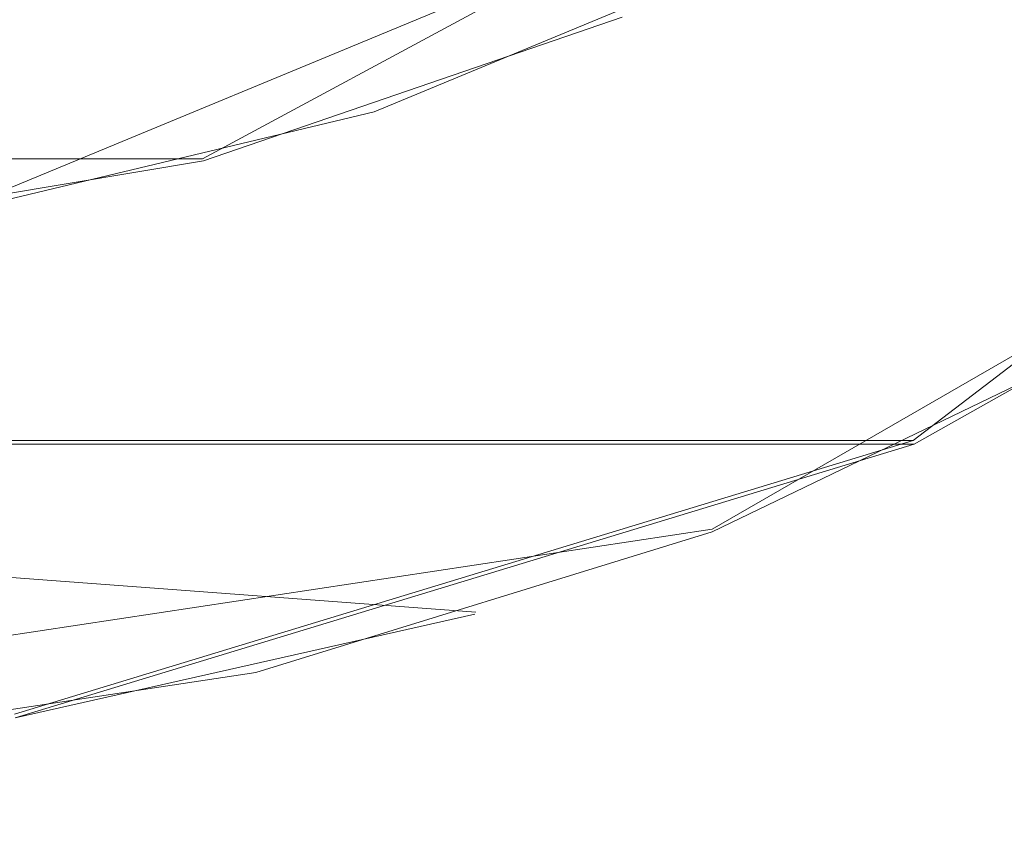
# Model space of a CAD drawing. Extents: x -30 to 30, y -196 to 0.
# Drawn here: x 2 to 5, y -184 to -181 of the extents above; entities that cross this region are included whole.
import ezdxf

# ---------------------------------------------------------------- set-up
doc = ezdxf.new("R2010")
doc.units = 0
doc.header["$LTSCALE"] = 500
doc.header["$MEASUREMENT"] = 0
doc.layers.add('DWXOUTLINES', color=7, linetype='Continuous')
doc.layers.add('FERRO_CHROM', color=7, linetype='Continuous')

msp = doc.modelspace()

# ---------------------------------------------------------------- linework, layer by layer
at = {"layer": 'DWXOUTLINES', "color": 0, "lineweight": 0}
for p, q in [((6.77, -179.32, -3.59), (2.45, -181.65, -3.59)), ((9.07, -179.66, -13.49), (5.1, -182.7, -13.49)), ((5.88, -180.04, -13.69), (1.56, -181.83, -13.69)), ((7.42, -181.26, -6.99), (4.35, -183.03, -6.99)), ((2.45, -181.65, -3.59), (-2.45, -181.65, -3.59)), ((-5.09, -182.7, -13.49), (3.79, -182.7, -13.99)), ((5.1, -182.7, -10.39), (-5.09, -182.7, -10.39)), ((3.47, -183.34, -10.39), (-5.09, -182.7, -10.39)), ((1.75, -183.72, -10.39), (5.1, -182.7, -10.39)), ((5.1, -182.7, -13.49), (3.79, -182.7, -13.99)), ((-0.88, -183.82, -6.99), (4.35, -183.03, -6.99))]:
    msp.add_line(p, q, dxfattribs=at)
at = {"layer": 'FERRO_CHROM', "lineweight": 0}
for points, invisible_edges in [([(-17.4999, -15.9655, 7.4999), (17.4998, -15.9655, 7.4999), (17.4998, -195.9632, 7.4999), (-17.4999, -195.9632, 7.4999)], 15), ([(-17.4999, -195.9632, -7.4999), (17.4998, -195.9632, -7.4999), (17.4998, -15.9655, -7.4999), (-17.4999, -15.9655, -7.4999)], 15), ([(5.8778, -180.0535, -13.6998), (6.0548, -180.2956, -13.9998), (4.6775, -181.1399, -13.9998), (4.5398, -180.8734, -13.6998)], 7), ([(4.6775, -181.1399, -13.9998), (6.0548, -180.2956, -13.9998), (6.8733, -181.0581, -13.9998), (5.3964, -182.0051, -13.9998)], 15), ([(4.5398, -180.8734, -13.6998), (3.0901, -181.4739, -13.6998), (2.4537, -181.6576, -3.6), (4.0146, -181.1221, -3.6)], 10), ([(4.5398, -180.8734, -13.6998), (4.6775, -181.1399, -13.9998), (3.1847, -181.7586, -13.9998), (3.0901, -181.4739, -13.6998)], 15), ([(6.8733, -181.0581, -13.9998), (6.5631, -181.8898, -13.4998), (5.3964, -182.0051, -13.9998), (6.8733, -181.0581, -13.9998)], 15), ([(3.1847, -181.7586, -13.9998), (4.6775, -181.1399, -13.9998), (5.3964, -182.0051, -13.9998), (3.7944, -182.7133, -13.9998)], 15), ([(3.0901, -181.4739, -13.6998), (1.5643, -181.8402, -13.6998), (0.8242, -181.9292, -3.6), (2.4537, -181.6576, -3.6)], 11), ([(3.0901, -181.4739, -13.6998), (3.1847, -181.7586, -13.9998), (1.6127, -182.1363, -13.9998), (1.5643, -181.8402, -13.6998)], 7), ([(3.7944, -182.7133, -13.9998), (1.6127, -182.1363, -13.9998), (3.1847, -181.7586, -13.9998), (3.7944, -182.7133, -13.9998)], 15), ([(5.3964, -182.0051, -13.9998), (6.5631, -181.8898, -13.4998), (5.1036, -182.7133, -13.4998), (5.3964, -182.0051, -13.9998)], 13), ([(5.1036, -182.7133, -13.4998), (6.5631, -181.8898, -13.4998), (5.1036, -182.7133, -10.3999), (5.1036, -182.7133, -13.4998)], 15), ([(6.5631, -181.8898, -13.4998), (5.9523, -182.2677, -6.9999), (5.1036, -182.7133, -10.3999), (6.5631, -181.8898, -13.4998)], 15), ([(5.3964, -182.0051, -13.9998), (4.463, -182.7133, -13.7602), (3.7944, -182.7133, -13.9998), (5.3964, -182.0051, -13.9998)], 15), ([(5.1036, -182.7133, -13.4998), (4.463, -182.7133, -13.7602), (5.3964, -182.0051, -13.9998), (5.1036, -182.7133, -13.4998)], 15), ([(-3.7943, -182.7133, -13.9998), (1.6127, -182.1363, -13.9998), (3.7944, -182.7133, -13.9998), (-3.7943, -182.7133, -13.9998)], 11), ([(5.1036, -182.7133, -10.3999), (5.9523, -182.2677, -6.9999), (4.3506, -183.0395, -6.9999), (5.1036, -182.7133, -10.3999)], 13), ([(-5.1036, -182.7133, -10.3999), (4.463, -182.7133, -13.7602), (5.1036, -182.7133, -13.4998), (-5.1036, -182.7133, -10.3999)], 13), ([(-5.1036, -182.7133, -10.3999), (5.1036, -182.7133, -13.4998), (5.1036, -182.7133, -10.3999), (-5.1036, -182.7133, -10.3999)], 11), ([(3.7944, -182.7133, -13.9998), (-5.1036, -182.7133, -10.3999), (-3.7943, -182.7133, -13.9998), (3.7944, -182.7133, -13.9998)], 15), ([(3.7944, -182.7133, -13.9998), (4.463, -182.7133, -13.7602), (-5.1036, -182.7133, -10.3999), (3.7944, -182.7133, -13.9998)], 14), ([(5.1036, -182.7133, -10.3999), (-3.4659, -183.3474, -10.3999), (-5.1036, -182.7133, -10.3999), (5.1036, -182.7133, -10.3999)], 13), ([(-1.7521, -183.7336, -10.3999), (-3.4659, -183.3474, -10.3999), (5.1036, -182.7133, -10.3999), (-1.7521, -183.7336, -10.3999)], 14), ([(0, -183.8633, -10.3999), (-1.7521, -183.7336, -10.3999), (5.1036, -182.7133, -10.3999), (0, -183.8633, -10.3999)], 14), ([(1.7521, -183.7336, -10.3999), (0, -183.8633, -10.3999), (5.1036, -182.7133, -10.3999), (1.7521, -183.7336, -10.3999)], 11), ([(3.4659, -183.3474, -10.3999), (1.7521, -183.7336, -10.3999), (5.1036, -182.7133, -10.3999), (3.4659, -183.3474, -10.3999)], 14), ([(3.4659, -183.3474, -10.3999), (5.1036, -182.7133, -10.3999), (4.3506, -183.0395, -6.9999), (2.6487, -183.5648, -6.9999)], 11), ([(2.6487, -183.5648, -6.9999), (0.8877, -183.8302, -6.9999), (1.7521, -183.7336, -10.3999), (3.4659, -183.3474, -10.3999)], 14)]:
    msp.add_3dface(points, dxfattribs=dict(at, invisible_edges=invisible_edges))

doc.saveas('drawing.dxf')
